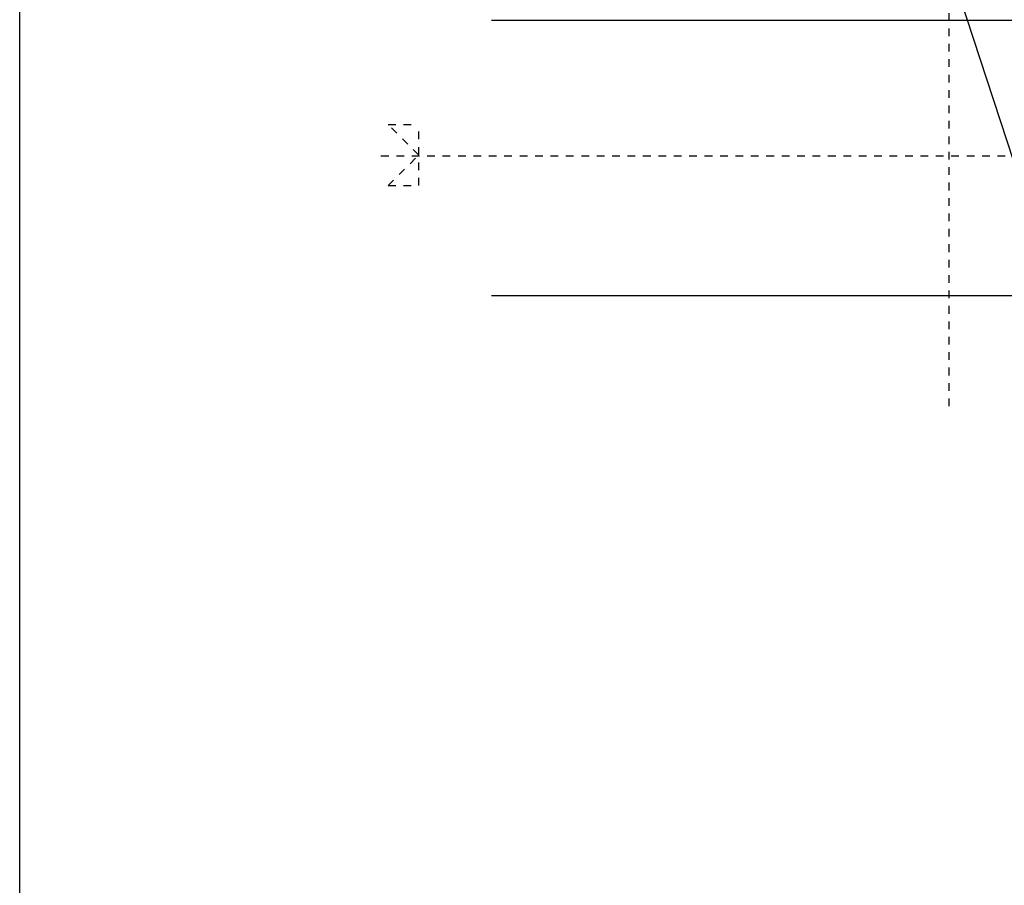
# Model space of a CAD drawing. Units: inches. Extents: x -63 to 126, y 0 to 91.
# Drawn here: x 94 to 107, y 64 to 75 of the extents above; entities that cross this region are included whole.
import ezdxf

# ---------------------------------------------------------------- set-up
doc = ezdxf.new("R2010")
doc.units = ezdxf.units.IN
doc.header["$LTSCALE"] = 0.01
doc.header["$MEASUREMENT"] = 0
doc.linetypes.add('CENTER', pattern=[50.8, 31.75, -6.35, 6.35, -6.35])
doc.linetypes.add('HIDDEN2', pattern=[0.1875, 0.125, -0.0625])
doc.layers.get('Defpoints').update_dxf_attribs({"color": 121})
for name, color, linetype in [('CERACLAD-LIGHT-CONTINUOUS', 5, 'Continuous'), ('CERACLAD-TXT-NOTES', 2, 'Continuous'), ('CERACLAD-X-LIGHT-LINE-HIDDEN2', 9, 'HIDDEN2')]:
    doc.layers.add(name, color=color, linetype=linetype)
doc.dimstyles.get("Standard").update_dxf_attribs({"dimtxt": 0.18, "dimasz": 0.18, "dimexe": 0.18, "dimexo": 0.0625, "dimgap": 0.09, "dimtad": 0, "dimtih": 1, "dimtoh": 1, "dimdec": 4, "dimzin": 0, "dimdsep": 46, "dimtxsty": 'Standard', "dimcen": 0.09, "dimadec": 0, "dimazin": 0, "dimtfac": 1, "dimtdec": 4, "dimtofl": 0, "dimtmove": 0, "dimatfit": 3, "dimfxl": 1, "dimtolj": 1, "dimtzin": 0, "dimarcsym": 0})

# ---------------------------------------------------------------- blocks, each defined once
blk = doc.blocks.new('Fill-tech-ALL-DETAILS_Steel_Gyp_CI_H')
at = {"layer": 'CERACLAD-LIGHT-CONTINUOUS'}
for p, q in [((2783.80527, 1913.22577), (2553.32776, 1913.22577)), ((2773.00454, 1822.58221), (2553.32776, 1822.58221))]:
    blk.add_line(p, q, dxfattribs=at)
at = {"layer": 'CERACLAD-X-LIGHT-LINE-HIDDEN2', "linetype": 'CENTER'}
for p, q in [((2704.06454, 2230.69049), (2704.06454, 1784.16478)), ((2516.90651, 1868.68862), (2776.02922, 1868.68862))]:
    blk.add_line(p, q, dxfattribs=at)
at = {"layer": 'CERACLAD-X-LIGHT-LINE-HIDDEN2'}
for p, q in [((2529.34676, 1868.93165), (2519.29603, 1878.98238)), ((2519.29603, 1878.98238), (2529.34676, 1878.98238)), ((2529.34676, 1858.88092), (2529.34676, 1878.98238)), ((2519.29603, 1858.88092), (2529.34676, 1868.93165)), ((2519.29603, 1858.88092), (2529.34676, 1858.88092))]:
    blk.add_line(p, q, dxfattribs=at)
at = {"layer": 'Defpoints'}
blk.add_lwpolyline([(2397.84237, 1539.7579), (2397.84237, 2309.63688), (3197.13229, 2309.63688), (3197.13229, 1539.7579)], close=True, dxfattribs=at)
at = {"layer": 'CERACLAD-TXT-NOTES', "lineweight": 5}
blk.add_leader([(2668.59316, 2040.46284), (2781.60305, 1694.90073)], dimstyle='Standard', override={"dimscale": 3, "dimasz": 1, "dimtad": 0, "dimclrd": 0, "dimldrblk": 'Open90'}, dxfattribs=at)

msp = doc.modelspace()

# ---------------------------------------------------------------- block references
at = {"color": 251, "true_color": 0x636466, "xscale": 0.03937, "yscale": 0.03937, "zscale": 0.03937}
msp.add_blockref('Fill-tech-ALL-DETAILS_Steel_Gyp_CI_H', (0, 0), dxfattribs=at)

doc.saveas('drawing.dxf')
